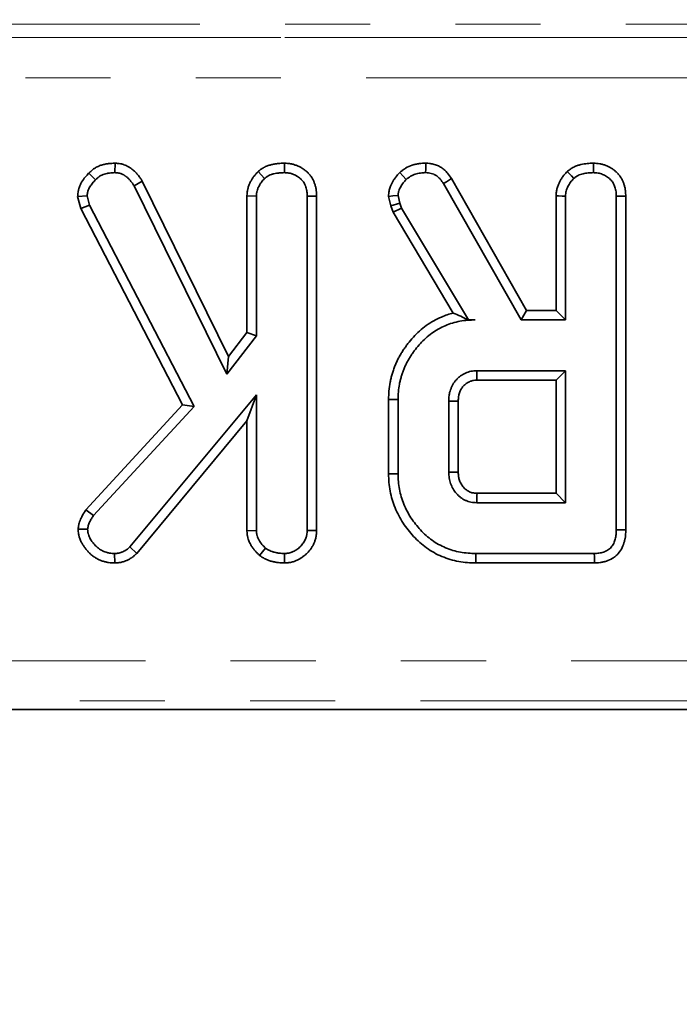
# Model space of a CAD drawing. Units: millimetres. Extents: x 8 to 418, y 1 to 291.
# Drawn here: x 128 to 138, y 164 to 179 of the extents above; entities that cross this region are included whole.
import ezdxf

# ---------------------------------------------------------------- set-up
doc = ezdxf.new("R2010")
doc.units = ezdxf.units.MM
doc.linetypes.add('PHANTOM', pattern=[12.7, 6.35, -1.27, 1.27, -1.27, 1.27, -1.27])
doc.layers.add('FORMAT', color=7, linetype='Continuous')
doc.styles.add('SLDTEXTSTYLE1', font='GOST.TTF')
doc.styles.add('SLDTEXTSTYLE2', font='GOST.TTF')
doc.dimstyles.new('SLDDIMSTYLE0', dxfattribs={"dimtxt": 3.877799, "dimasz": 3.393075, "dimexe": 0, "dimexo": 0.0625, "dimgap": 0.96945, "dimtad": 2, "dimdec": 1, "dimlfac": 2.5, "dimrnd": 1e-09, "dimzin": 12, "dimdsep": 46, "dimtxsty": 'SLDTEXTSTYLE1', "dimsah": 1, "dimcen": 0.09, "dimadec": 0, "dimazin": 3, "dimtfac": 1, "dimtdec": 1, "dimtofl": 0, "dimtmove": 0, "dimatfit": 3, "dimfxl": 1, "dimfrac": 2, "dimtolj": 1, "dimtzin": 12, "dimarcsym": 0})

# ---------------------------------------------------------------- blocks, each defined once
blk = doc.blocks.new('_D')
at = {"layer": 'FORMAT'}
for p, q in [((78.515, 169.454), (78.515, 153.774)), ((210.515, 169.454), (210.515, 153.774)), ((78.515, 154.774), (210.515, 154.774))]:
    blk.add_line(p, q, dxfattribs=at)
for points in [[(78.515, 154.774), (81.908, 154.252), (81.908, 155.296)], [(210.515, 154.774), (207.122, 155.296), (207.122, 154.252)]]:
    blk.add_solid(points, dxfattribs=at)
at = {"layer": 'FORMAT', "insert": (144.363, 160.356), "char_height": 4.2333, "attachment_point": 1, "style": 'SLDTEXTSTYLE2'}
blk.add_mtext('330', dxfattribs=at)
blk = doc.blocks.new('_D_4')
at = {"layer": 'FORMAT'}
for p, q in [((44.915, 257.651), (44.915, 143.274)), ((244.115, 257.651), (244.115, 143.274)), ((244.115, 144.274), (44.915, 144.274))]:
    blk.add_line(p, q, dxfattribs=at)
for points in [[(44.915, 144.274), (48.308, 143.752), (48.308, 144.796)], [(244.115, 144.274), (240.722, 144.796), (240.722, 143.752)]]:
    blk.add_solid(points, dxfattribs=at)
at = {"layer": 'FORMAT', "insert": (136.334, 149.856), "char_height": 4.2333, "attachment_point": 1, "style": 'SLDTEXTSTYLE2'}
blk.add_mtext('498', dxfattribs=at)

msp = doc.modelspace()

# ---------------------------------------------------------------- linework, layer by layer
at = {"color": 7, "linetype": 'PHANTOM', "lineweight": 18}
for p, q in [((86.127, 178.869), (202.902, 178.869)), ((86.124, 178.667), (202.905, 178.667)), ((202.902, 178.669), (86.127, 178.669)), ((202.905, 178.067), (86.124, 178.067)), ((85.314, 169.378), (203.716, 169.378)), ((203.716, 168.781), (85.314, 168.781))]:
    msp.add_line(p, q, dxfattribs=at)
at = {"color": 7, "linetype": 'Continuous', "lineweight": 35}
for p, q in [((129.312, 176.795), (129.31, 176.654)), ((131.837, 176.795), (131.836, 176.654)), ((128.921, 176.648), (129.022, 176.548)), ((131.445, 176.671), (131.541, 176.567)), ((135.447, 174.6), (134.328, 176.565)), ((129.717, 176.529), (129.595, 176.459)), ((129.595, 176.459), (130.977, 173.649)), ((131.004, 173.914), (129.717, 176.529)), ((134.208, 176.491), (135.365, 174.459)), ((128.753, 176.298), (128.896, 176.31)), ((128.753, 176.298), (128.8, 176.118)), ((128.933, 176.169), (128.896, 176.31)), ((131.278, 176.308), (131.419, 176.304)), ((131.278, 176.308), (131.278, 174.27)), ((131.419, 174.221), (131.419, 176.304)), ((132.317, 176.303), (132.176, 176.301)), ((132.176, 176.301), (132.176, 171.322)), ((132.317, 171.319), (132.317, 176.303)), ((133.389, 176.3), (133.423, 176.159)), ((133.558, 176.2), (133.531, 176.312)), ((135.887, 176.308), (135.887, 174.6)), ((136.028, 174.459), (136.028, 176.304)), ((136.785, 176.301), (136.785, 171.33)), ((136.926, 171.329), (136.926, 176.303)), ((128.8, 176.118), (128.933, 176.169)), ((128.8, 176.118), (130.318, 173.192)), ((130.489, 173.169), (128.933, 176.169)), ((133.423, 176.159), (133.558, 176.2)), ((133.423, 176.159), (133.456, 176.066)), ((133.456, 176.066), (133.584, 176.126)), ((133.584, 176.126), (133.558, 176.2)), ((134.581, 174.459), (133.584, 176.126)), ((133.456, 176.066), (134.355, 174.562)), ((135.447, 174.6), (135.365, 174.459)), ((135.887, 174.6), (135.447, 174.6)), ((135.887, 174.6), (136.028, 174.459)), ((134.58, 174.457), (134.581, 174.459)), ((134.683, 174.459), (134.581, 174.459)), ((135.365, 174.459), (136.028, 174.459)), ((130.977, 173.649), (131.419, 174.221)), ((131.278, 174.27), (131.004, 173.914)), ((131.278, 174.27), (131.419, 174.221)), ((131.004, 173.914), (130.977, 173.649)), ((136.028, 173.702), (134.704, 173.702)), ((135.887, 173.561), (136.028, 173.702)), ((136.028, 171.735), (136.028, 173.702)), ((134.708, 173.561), (135.887, 173.561)), ((135.887, 173.561), (135.887, 171.876)), ((131.419, 173.344), (129.534, 171.076)), ((131.278, 172.954), (131.419, 173.344)), ((131.419, 171.32), (131.419, 173.344)), ((130.318, 173.192), (128.877, 171.629)), ((128.99, 171.543), (130.489, 173.169)), ((130.318, 173.192), (130.489, 173.169)), ((133.39, 173.275), (133.39, 172.163)), ((133.531, 172.164), (133.531, 173.273)), ((134.288, 173.248), (134.288, 172.189)), ((134.429, 172.192), (134.429, 173.246)), ((129.636, 170.978), (131.278, 172.954)), ((131.278, 172.954), (131.278, 171.315)), ((133.39, 172.163), (133.531, 172.164)), ((135.887, 171.876), (134.707, 171.876)), ((135.887, 171.876), (136.028, 171.735)), ((134.704, 171.735), (136.028, 171.735)), ((128.877, 171.629), (128.99, 171.543)), ((128.762, 171.341), (128.903, 171.338)), ((131.278, 171.315), (131.419, 171.32)), ((132.317, 171.319), (132.176, 171.322)), ((129.307, 170.837), (129.306, 170.978)), ((129.636, 170.978), (129.534, 171.076)), ((131.467, 170.948), (131.555, 171.058)), ((131.837, 170.837), (131.836, 170.978)), ((136.457, 170.978), (134.691, 170.978)), ((134.689, 170.837), (136.46, 170.837)), ((84.958, 168.654), (204.071, 168.654))]:
    msp.add_line(p, q, dxfattribs=at)
at = {"color": 7, "linetype": 'Continuous', "lineweight": 35, "flags": 128}
for points in [[(133.945, 176.795), (133.944, 176.759), (133.943, 176.706), (133.942, 176.654)], [(136.445, 176.795), (136.445, 176.756), (136.445, 176.705), (136.444, 176.654)], [(133.557, 176.656), (133.602, 176.608), (133.654, 176.553)], [(134.328, 176.565), (134.297, 176.546), (134.253, 176.518), (134.208, 176.491)], [(136.054, 176.671), (136.079, 176.644), (136.115, 176.606), (136.15, 176.567)], [(133.389, 176.3), (133.455, 176.306), (133.531, 176.312)], [(135.887, 176.308), (135.924, 176.307), (135.976, 176.305), (136.028, 176.304)], [(136.926, 176.303), (136.887, 176.303), (136.836, 176.302), (136.785, 176.301)], [(134.708, 173.561), (134.707, 173.608), (134.705, 173.655), (134.704, 173.702)], [(133.39, 173.275), (133.453, 173.274), (133.531, 173.273)], [(134.429, 173.246), (134.382, 173.247), (134.335, 173.248), (134.288, 173.248)], [(134.429, 172.192), (134.395, 172.191), (134.347, 172.19), (134.288, 172.189)], [(136.926, 171.329), (136.89, 171.329), (136.837, 171.33), (136.785, 171.33)], [(134.689, 170.837), (134.69, 170.9), (134.691, 170.978)], [(136.46, 170.837), (136.46, 170.873), (136.458, 170.926), (136.457, 170.978)]]:
    msp.add_lwpolyline(points, dxfattribs=at)
at = {"color": 7, "linetype": 'Continuous', "lineweight": 35}
msp.add_arc((271.043, 168.285), 136.382, 178.49114, 178.55043, dxfattribs=at)
for points, knots in [([(129.312, 176.795), (129.309, 176.795), (129.306, 176.795), (129.303, 176.795), (129.29, 176.794), (129.276, 176.793), (129.247, 176.791), (129.231, 176.79), (129.207, 176.787), (129.198, 176.786), (129.182, 176.784), (129.173, 176.782), (129.147, 176.777), (129.13, 176.773), (129.094, 176.762), (129.076, 176.755), (129.04, 176.739), (129.023, 176.729), (129.001, 176.715), (128.996, 176.712), (128.988, 176.706), (128.984, 176.703), (128.972, 176.694), (128.965, 176.688), (128.945, 176.67), (128.933, 176.659), (128.924, 176.65), (128.923, 176.649), (128.922, 176.648), (128.921, 176.648)], [-0.012623, -0.012623, -0.012623, -0.012623, 0.015174, 0.015174, 0.015174, 0.140174, 0.140174, 0.265174, 0.265174, 0.327674, 0.327674, 0.390174, 0.390174, 0.515174, 0.515174, 0.640174, 0.640174, 0.765174, 0.765174, 0.796424, 0.796424, 0.827674, 0.827674, 0.890174, 0.890174, 1.015174, 1.015174, 1.015174, 1.027797, 1.027797, 1.027797, 1.027797]), ([(129.717, 176.529), (129.716, 176.532), (129.714, 176.535), (129.712, 176.537), (129.704, 176.55), (129.695, 176.563), (129.675, 176.591), (129.664, 176.606), (129.648, 176.625), (129.645, 176.629), (129.639, 176.636), (129.635, 176.64), (129.625, 176.652), (129.618, 176.659), (129.596, 176.68), (129.58, 176.694), (129.56, 176.71), (129.555, 176.713), (129.547, 176.719), (129.543, 176.722), (129.529, 176.731), (129.52, 176.737), (129.49, 176.754), (129.469, 176.764), (129.442, 176.774), (129.439, 176.775), (129.433, 176.777), (129.43, 176.777), (129.42, 176.78), (129.414, 176.782), (129.397, 176.786), (129.385, 176.787), (129.365, 176.79), (129.355, 176.791), (129.337, 176.793), (129.328, 176.794), (129.321, 176.794), (129.318, 176.795), (129.315, 176.795), (129.312, 176.795)], [-0.02413, -0.02413, -0.02413, -0.02413, 0.002033, 0.002033, 0.002033, 0.127033, 0.127033, 0.252033, 0.252033, 0.283283, 0.283283, 0.314533, 0.314533, 0.377033, 0.377033, 0.502033, 0.502033, 0.533283, 0.533283, 0.564533, 0.564533, 0.627033, 0.627033, 0.752033, 0.752033, 0.767658, 0.767658, 0.783283, 0.783283, 0.814533, 0.814533, 0.877033, 0.877033, 0.939533, 0.939533, 1.002033, 1.002033, 1.002033, 1.026164, 1.026164, 1.026164, 1.026164]), ([(131.837, 176.795), (131.835, 176.795), (131.833, 176.795), (131.83, 176.795), (131.804, 176.794), (131.776, 176.793), (131.737, 176.789), (131.729, 176.788), (131.713, 176.786), (131.705, 176.785), (131.68, 176.781), (131.664, 176.778), (131.639, 176.772), (131.63, 176.77), (131.614, 176.765), (131.605, 176.762), (131.579, 176.753), (131.561, 176.746), (131.539, 176.735), (131.534, 176.732), (131.527, 176.729), (131.525, 176.727), (131.52, 176.725), (131.518, 176.723), (131.508, 176.717), (131.5, 176.712), (131.478, 176.697), (131.466, 176.687), (131.455, 176.679), (131.452, 176.677), (131.449, 176.674), (131.445, 176.671)], [-0.041558, -0.041558, -0.041558, -0.041558, -0.021592, -0.021592, -0.021592, 0.228408, 0.228408, 0.290908, 0.290908, 0.353408, 0.353408, 0.478408, 0.478408, 0.540908, 0.540908, 0.603408, 0.603408, 0.728408, 0.728408, 0.759658, 0.759658, 0.775283, 0.775283, 0.790908, 0.790908, 0.853408, 0.853408, 0.978408, 0.978408, 0.978408, 1.019965, 1.019965, 1.019965, 1.019965]), ([(132.317, 176.303), (132.317, 176.304), (132.317, 176.305), (132.317, 176.305), (132.317, 176.317), (132.317, 176.329), (132.315, 176.357), (132.314, 176.372), (132.312, 176.391), (132.311, 176.396), (132.31, 176.404), (132.309, 176.408), (132.307, 176.42), (132.305, 176.428), (132.3, 176.452), (132.295, 176.467), (132.288, 176.49), (132.285, 176.497), (132.281, 176.508), (132.28, 176.511), (132.277, 176.518), (132.275, 176.522), (132.267, 176.54), (132.26, 176.556), (132.246, 176.579), (132.241, 176.587), (132.231, 176.603), (132.225, 176.61), (132.208, 176.631), (132.196, 176.644), (132.178, 176.661), (132.172, 176.667), (132.161, 176.677), (132.154, 176.682), (132.136, 176.697), (132.122, 176.707), (132.102, 176.72), (132.095, 176.725), (132.08, 176.733), (132.073, 176.737), (132.051, 176.748), (132.036, 176.754), (132.015, 176.763), (132.007, 176.765), (131.992, 176.771), (131.985, 176.773), (131.961, 176.78), (131.945, 176.783), (131.924, 176.787), (131.92, 176.788), (131.912, 176.789), (131.908, 176.789), (131.896, 176.791), (131.889, 176.792), (131.867, 176.793), (131.854, 176.794), (131.843, 176.795), (131.841, 176.795), (131.839, 176.795), (131.837, 176.795)], [-0.011322, -0.011322, -0.011322, -0.011322, -0.007767, -0.007767, -0.007767, 0.054733, 0.054733, 0.117233, 0.117233, 0.132858, 0.132858, 0.148483, 0.148483, 0.179733, 0.179733, 0.242233, 0.242233, 0.273483, 0.273483, 0.289108, 0.289108, 0.304733, 0.304733, 0.367233, 0.367233, 0.398483, 0.398483, 0.429733, 0.429733, 0.492233, 0.492233, 0.523483, 0.523483, 0.554733, 0.554733, 0.617233, 0.617233, 0.648483, 0.648483, 0.679733, 0.679733, 0.742233, 0.742233, 0.773483, 0.773483, 0.804733, 0.804733, 0.867233, 0.867233, 0.882858, 0.882858, 0.898483, 0.898483, 0.929733, 0.929733, 0.992233, 0.992233, 0.992233, 1.003555, 1.003555, 1.003555, 1.003555]), ([(133.945, 176.795), (133.942, 176.795), (133.94, 176.795), (133.938, 176.795), (133.912, 176.794), (133.881, 176.793), (133.83, 176.787), (133.812, 176.784), (133.778, 176.776), (133.761, 176.771), (133.71, 176.754), (133.677, 176.74), (133.636, 176.715), (133.628, 176.71), (133.613, 176.7), (133.606, 176.695), (133.587, 176.681), (133.576, 176.671), (133.565, 176.663), (133.562, 176.661), (133.559, 176.658), (133.557, 176.656)], [-0.036106, -0.036106, -0.036106, -0.036106, -0.013491, -0.013491, -0.013491, 0.236509, 0.236509, 0.361509, 0.361509, 0.486509, 0.486509, 0.736509, 0.736509, 0.799009, 0.799009, 0.861509, 0.861509, 0.986509, 0.986509, 0.986509, 1.022615, 1.022615, 1.022615, 1.022615]), ([(134.328, 176.565), (134.327, 176.567), (134.326, 176.569), (134.325, 176.57), (134.309, 176.593), (134.291, 176.62), (134.255, 176.662), (134.242, 176.676), (134.211, 176.704), (134.195, 176.717), (134.158, 176.741), (134.138, 176.752), (134.097, 176.769), (134.077, 176.776), (134.036, 176.786), (134.016, 176.789), (133.981, 176.793), (133.965, 176.794), (133.952, 176.794), (133.949, 176.795), (133.947, 176.795), (133.945, 176.795)], [-0.021549, -0.021549, -0.021549, -0.021549, -0.003506, -0.003506, -0.003506, 0.246494, 0.246494, 0.371494, 0.371494, 0.496494, 0.496494, 0.621494, 0.621494, 0.746494, 0.746494, 0.871494, 0.871494, 0.996494, 0.996494, 0.996494, 1.018043, 1.018043, 1.018043, 1.018043]), ([(136.445, 176.795), (136.443, 176.795), (136.441, 176.795), (136.439, 176.795), (136.413, 176.794), (136.384, 176.793), (136.322, 176.787), (136.289, 176.782), (136.239, 176.77), (136.222, 176.765), (136.188, 176.753), (136.17, 176.746), (136.143, 176.732), (136.133, 176.727), (136.116, 176.717), (136.108, 176.712), (136.087, 176.697), (136.074, 176.687), (136.064, 176.679), (136.061, 176.677), (136.057, 176.674), (136.054, 176.671)], [-0.041558, -0.041558, -0.041558, -0.041558, -0.021592, -0.021592, -0.021592, 0.228408, 0.228408, 0.478408, 0.478408, 0.603408, 0.603408, 0.728408, 0.728408, 0.790908, 0.790908, 0.853408, 0.853408, 0.978408, 0.978408, 0.978408, 1.019965, 1.019965, 1.019965, 1.019965]), ([(136.926, 176.303), (136.926, 176.304), (136.926, 176.305), (136.926, 176.305), (136.925, 176.328), (136.925, 176.356), (136.919, 176.403), (136.916, 176.42), (136.908, 176.452), (136.904, 176.467), (136.894, 176.497), (136.889, 176.511), (136.876, 176.54), (136.869, 176.556), (136.85, 176.587), (136.839, 176.603), (136.817, 176.631), (136.805, 176.644), (136.781, 176.667), (136.769, 176.677), (136.744, 176.697), (136.731, 176.707), (136.703, 176.725), (136.689, 176.733), (136.66, 176.748), (136.645, 176.754), (136.616, 176.766), (136.601, 176.771), (136.57, 176.78), (136.554, 176.783), (136.521, 176.789), (136.505, 176.791), (136.476, 176.793), (136.463, 176.794), (136.452, 176.795), (136.45, 176.795), (136.447, 176.795), (136.445, 176.795)], [-0.011322, -0.011322, -0.011322, -0.011322, -0.007765, -0.007765, -0.007765, 0.117235, 0.117235, 0.179735, 0.179735, 0.242235, 0.242235, 0.304735, 0.304735, 0.367235, 0.367235, 0.429735, 0.429735, 0.492235, 0.492235, 0.554735, 0.554735, 0.617235, 0.617235, 0.679735, 0.679735, 0.742235, 0.742235, 0.804735, 0.804735, 0.867235, 0.867235, 0.929735, 0.929735, 0.992235, 0.992235, 0.992235, 1.003557, 1.003557, 1.003557, 1.003557]), ([(128.921, 176.648), (128.92, 176.647), (128.919, 176.646), (128.918, 176.645), (128.903, 176.628), (128.885, 176.609), (128.849, 176.566), (128.831, 176.542), (128.805, 176.499), (128.797, 176.484), (128.783, 176.451), (128.777, 176.434), (128.77, 176.412), (128.769, 176.408), (128.767, 176.398), (128.766, 176.394), (128.763, 176.381), (128.762, 176.372), (128.758, 176.349), (128.757, 176.335), (128.756, 176.323), (128.755, 176.315), (128.754, 176.307), (128.753, 176.298)], [-0.090527, -0.090527, -0.090527, -0.090527, -0.076023, -0.076023, -0.076023, 0.173977, 0.173977, 0.423977, 0.423977, 0.548977, 0.548977, 0.673977, 0.673977, 0.705227, 0.705227, 0.736477, 0.736477, 0.798977, 0.798977, 0.923977, 0.923977, 0.923977, 1.014505, 1.014505, 1.014505, 1.014505]), ([(128.896, 176.31), (128.897, 176.321), (128.898, 176.333), (128.901, 176.35), (128.902, 176.355), (128.904, 176.364), (128.904, 176.367), (128.906, 176.372), (128.906, 176.375), (128.91, 176.389), (128.914, 176.4), (128.924, 176.421), (128.929, 176.431), (128.947, 176.461), (128.961, 176.479), (128.99, 176.515), (129.006, 176.532), (129.022, 176.548)], [0, 0, 0, 0, 0.125, 0.125, 0.1875, 0.1875, 0.21875, 0.21875, 0.25, 0.25, 0.375, 0.375, 0.5, 0.5, 0.75, 0.75, 1, 1, 1, 1]), ([(129.022, 176.548), (129.031, 176.558), (129.041, 176.567), (129.056, 176.58), (129.061, 176.584), (129.068, 176.59), (129.071, 176.592), (129.076, 176.596), (129.079, 176.598), (129.093, 176.607), (129.105, 176.613), (129.129, 176.624), (129.141, 176.628), (129.166, 176.636), (129.179, 176.639), (129.199, 176.643), (129.205, 176.645), (129.218, 176.647), (129.225, 176.647), (129.244, 176.65), (129.257, 176.651), (129.284, 176.652), (129.297, 176.653), (129.31, 176.654)], [0, 0, 0, 0, 0.125, 0.125, 0.1875, 0.1875, 0.21875, 0.21875, 0.25, 0.25, 0.375, 0.375, 0.5, 0.5, 0.625, 0.625, 0.6875, 0.6875, 0.75, 0.75, 0.875, 0.875, 1, 1, 1, 1]), ([(129.31, 176.654), (129.318, 176.653), (129.325, 176.653), (129.34, 176.651), (129.348, 176.65), (129.363, 176.648), (129.37, 176.647), (129.381, 176.644), (129.385, 176.644), (129.39, 176.642), (129.392, 176.641), (129.395, 176.64), (129.397, 176.64), (129.413, 176.634), (129.427, 176.628), (129.447, 176.617), (129.453, 176.612), (129.463, 176.606), (129.466, 176.604), (129.472, 176.6), (129.475, 176.597), (129.49, 176.586), (129.501, 176.576), (129.517, 176.56), (129.523, 176.555), (129.53, 176.546), (129.533, 176.543), (129.538, 176.538), (129.54, 176.535), (129.552, 176.52), (129.561, 176.508), (129.578, 176.484), (129.587, 176.471), (129.595, 176.459)], [0, 0, 0, 0, 0.0625, 0.0625, 0.125, 0.125, 0.1875, 0.1875, 0.21875, 0.21875, 0.234375, 0.234375, 0.25, 0.25, 0.375, 0.375, 0.4375, 0.4375, 0.46875, 0.46875, 0.5, 0.5, 0.625, 0.625, 0.6875, 0.6875, 0.71875, 0.71875, 0.75, 0.75, 0.875, 0.875, 1, 1, 1, 1]), ([(131.445, 176.671), (131.442, 176.668), (131.439, 176.665), (131.436, 176.662), (131.428, 176.652), (131.419, 176.642), (131.4, 176.62), (131.39, 176.608), (131.375, 176.589), (131.37, 176.582), (131.361, 176.567), (131.356, 176.56), (131.343, 176.539), (131.335, 176.525), (131.324, 176.503), (131.321, 176.495), (131.314, 176.48), (131.311, 176.472), (131.301, 176.447), (131.295, 176.43), (131.29, 176.408), (131.29, 176.406), (131.289, 176.401), (131.288, 176.398), (131.287, 176.391), (131.286, 176.386), (131.284, 176.372), (131.283, 176.363), (131.28, 176.338), (131.279, 176.324), (131.279, 176.311), (131.279, 176.31), (131.278, 176.309), (131.278, 176.308)], [-0.012917, -0.012917, -0.012917, -0.012917, 0.030899, 0.030899, 0.030899, 0.155899, 0.155899, 0.280899, 0.280899, 0.343399, 0.343399, 0.405899, 0.405899, 0.530899, 0.530899, 0.593399, 0.593399, 0.655899, 0.655899, 0.780899, 0.780899, 0.796524, 0.796524, 0.812149, 0.812149, 0.843399, 0.843399, 0.905899, 0.905899, 1.030899, 1.030899, 1.030899, 1.043816, 1.043816, 1.043816, 1.043816]), ([(131.419, 176.304), (131.42, 176.316), (131.421, 176.329), (131.423, 176.347), (131.423, 176.353), (131.425, 176.362), (131.425, 176.365), (131.426, 176.37), (131.427, 176.372), (131.427, 176.375), (131.428, 176.376), (131.431, 176.39), (131.435, 176.401), (131.441, 176.419), (131.444, 176.425), (131.449, 176.436), (131.452, 176.442), (131.46, 176.458), (131.466, 176.469), (131.476, 176.485), (131.479, 176.49), (131.486, 176.501), (131.49, 176.506), (131.501, 176.52), (131.508, 176.53), (131.525, 176.549), (131.533, 176.558), (131.541, 176.567)], [0, 0, 0, 0, 0.125, 0.125, 0.1875, 0.1875, 0.21875, 0.21875, 0.234375, 0.234375, 0.25, 0.25, 0.375, 0.375, 0.4375, 0.4375, 0.5, 0.5, 0.625, 0.625, 0.6875, 0.6875, 0.75, 0.75, 0.875, 0.875, 1, 1, 1, 1]), ([(131.541, 176.567), (131.552, 176.575), (131.562, 176.583), (131.578, 176.595), (131.584, 176.598), (131.591, 176.602), (131.592, 176.603), (131.595, 176.605), (131.596, 176.606), (131.6, 176.608), (131.603, 176.609), (131.618, 176.617), (131.63, 176.622), (131.649, 176.628), (131.655, 176.63), (131.668, 176.634), (131.674, 176.635), (131.693, 176.64), (131.706, 176.643), (131.725, 176.646), (131.732, 176.647), (131.745, 176.648), (131.751, 176.649), (131.783, 176.652), (131.81, 176.653), (131.836, 176.654)], [0, 0, 0, 0, 0.125, 0.125, 0.1875, 0.1875, 0.203125, 0.203125, 0.21875, 0.21875, 0.25, 0.25, 0.375, 0.375, 0.4375, 0.4375, 0.5, 0.5, 0.625, 0.625, 0.6875, 0.6875, 0.75, 0.75, 1, 1, 1, 1]), ([(131.836, 176.654), (131.847, 176.653), (131.859, 176.653), (131.876, 176.651), (131.882, 176.651), (131.89, 176.65), (131.893, 176.649), (131.899, 176.648), (131.902, 176.648), (131.916, 176.645), (131.927, 176.643), (131.943, 176.638), (131.949, 176.636), (131.96, 176.633), (131.965, 176.631), (131.981, 176.624), (131.992, 176.62), (132.007, 176.612), (132.012, 176.609), (132.022, 176.604), (132.027, 176.601), (132.042, 176.591), (132.051, 176.584), (132.065, 176.574), (132.069, 176.57), (132.078, 176.562), (132.082, 176.558), (132.094, 176.546), (132.102, 176.538), (132.113, 176.524), (132.116, 176.52), (132.123, 176.51), (132.126, 176.506), (132.135, 176.491), (132.14, 176.48), (132.145, 176.467), (132.147, 176.464), (132.149, 176.459), (132.15, 176.456), (132.153, 176.448), (132.155, 176.443), (132.16, 176.426), (132.164, 176.415), (132.167, 176.399), (132.169, 176.393), (132.17, 176.384), (132.171, 176.382), (132.171, 176.376), (132.172, 176.373), (132.174, 176.359), (132.174, 176.347), (132.176, 176.324), (132.176, 176.313), (132.176, 176.301)], [0, 0, 0, 0, 0.0625, 0.0625, 0.09375, 0.09375, 0.109375, 0.109375, 0.125, 0.125, 0.1875, 0.1875, 0.21875, 0.21875, 0.25, 0.25, 0.3125, 0.3125, 0.34375, 0.34375, 0.375, 0.375, 0.4375, 0.4375, 0.46875, 0.46875, 0.5, 0.5, 0.5625, 0.5625, 0.59375, 0.59375, 0.625, 0.625, 0.6875, 0.6875, 0.703125, 0.703125, 0.71875, 0.71875, 0.75, 0.75, 0.8125, 0.8125, 0.84375, 0.84375, 0.859375, 0.859375, 0.875, 0.875, 0.9375, 0.9375, 1, 1, 1, 1]), ([(133.557, 176.656), (133.554, 176.653), (133.552, 176.65), (133.549, 176.648), (133.534, 176.63), (133.516, 176.611), (133.488, 176.575), (133.479, 176.562), (133.462, 176.537), (133.455, 176.524), (133.441, 176.499), (133.435, 176.488), (133.421, 176.46), (133.414, 176.443), (133.405, 176.415), (133.402, 176.404), (133.397, 176.384), (133.395, 176.374), (133.392, 176.348), (133.391, 176.333), (133.39, 176.322), (133.39, 176.315), (133.389, 176.307), (133.389, 176.3)], [-0.078271, -0.078271, -0.078271, -0.078271, -0.03747, -0.03747, -0.03747, 0.21253, 0.21253, 0.33753, 0.33753, 0.46253, 0.46253, 0.58753, 0.58753, 0.71253, 0.71253, 0.77503, 0.77503, 0.83753, 0.83753, 0.96253, 0.96253, 0.96253, 1.040801, 1.040801, 1.040801, 1.040801]), ([(133.531, 176.312), (133.532, 176.324), (133.532, 176.335), (133.535, 176.352), (133.536, 176.358), (133.538, 176.369), (133.54, 176.375), (133.545, 176.391), (133.55, 176.402), (133.56, 176.423), (133.565, 176.433), (133.577, 176.453), (133.582, 176.463), (133.595, 176.482), (133.602, 176.492), (133.623, 176.519), (133.638, 176.536), (133.654, 176.553)], [0, 0, 0, 0, 0.125, 0.125, 0.1875, 0.1875, 0.25, 0.25, 0.375, 0.375, 0.5, 0.5, 0.625, 0.625, 0.75, 0.75, 1, 1, 1, 1]), ([(133.654, 176.553), (133.664, 176.561), (133.674, 176.57), (133.69, 176.581), (133.695, 176.585), (133.706, 176.592), (133.711, 176.596), (133.739, 176.613), (133.763, 176.623), (133.801, 176.636), (133.813, 176.639), (133.839, 176.645), (133.851, 176.647), (133.89, 176.652), (133.916, 176.653), (133.942, 176.654)], [0, 0, 0, 0, 0.125, 0.125, 0.1875, 0.1875, 0.25, 0.25, 0.5, 0.5, 0.625, 0.625, 0.75, 0.75, 1, 1, 1, 1]), ([(133.942, 176.654), (133.956, 176.653), (133.97, 176.652), (133.997, 176.649), (134.01, 176.647), (134.037, 176.64), (134.05, 176.636), (134.075, 176.626), (134.087, 176.619), (134.11, 176.604), (134.121, 176.595), (134.141, 176.577), (134.151, 176.567), (134.177, 176.536), (134.193, 176.513), (134.208, 176.491)], [0, 0, 0, 0, 0.125, 0.125, 0.25, 0.25, 0.375, 0.375, 0.5, 0.5, 0.625, 0.625, 0.75, 0.75, 1, 1, 1, 1]), ([(136.054, 176.671), (136.051, 176.668), (136.048, 176.665), (136.045, 176.662), (136.028, 176.643), (136.009, 176.622), (135.979, 176.582), (135.969, 176.568), (135.952, 176.539), (135.944, 176.525), (135.929, 176.495), (135.923, 176.48), (135.91, 176.447), (135.904, 176.43), (135.897, 176.401), (135.895, 176.391), (135.892, 176.372), (135.891, 176.363), (135.889, 176.338), (135.888, 176.324), (135.887, 176.311), (135.887, 176.31), (135.887, 176.309), (135.887, 176.308)], [-0.012917, -0.012917, -0.012917, -0.012917, 0.030921, 0.030921, 0.030921, 0.280921, 0.280921, 0.405921, 0.405921, 0.530921, 0.530921, 0.655921, 0.655921, 0.780921, 0.780921, 0.843421, 0.843421, 0.905921, 0.905921, 1.030921, 1.030921, 1.030921, 1.043838, 1.043838, 1.043838, 1.043838]), ([(136.028, 176.304), (136.029, 176.316), (136.03, 176.329), (136.031, 176.347), (136.032, 176.353), (136.034, 176.365), (136.035, 176.372), (136.04, 176.39), (136.043, 176.401), (136.052, 176.425), (136.058, 176.436), (136.069, 176.458), (136.075, 176.469), (136.088, 176.49), (136.094, 176.501), (136.117, 176.53), (136.133, 176.549), (136.15, 176.567)], [0, 0, 0, 0, 0.125, 0.125, 0.1875, 0.1875, 0.25, 0.25, 0.375, 0.375, 0.5, 0.5, 0.625, 0.625, 0.75, 0.75, 1, 1, 1, 1]), ([(136.15, 176.567), (136.16, 176.575), (136.171, 176.583), (136.187, 176.595), (136.192, 176.598), (136.203, 176.605), (136.209, 176.608), (136.227, 176.617), (136.239, 176.622), (136.264, 176.63), (136.276, 176.634), (136.314, 176.643), (136.34, 176.647), (136.392, 176.652), (136.418, 176.653), (136.444, 176.654)], [0, 0, 0, 0, 0.125, 0.125, 0.1875, 0.1875, 0.25, 0.25, 0.375, 0.375, 0.5, 0.5, 0.75, 0.75, 1, 1, 1, 1]), ([(136.444, 176.654), (136.456, 176.653), (136.467, 176.653), (136.49, 176.651), (136.502, 176.649), (136.524, 176.645), (136.536, 176.643), (136.558, 176.636), (136.569, 176.633), (136.59, 176.624), (136.601, 176.62), (136.621, 176.609), (136.631, 176.604), (136.65, 176.591), (136.66, 176.584), (136.678, 176.57), (136.686, 176.562), (136.703, 176.546), (136.711, 176.538), (136.725, 176.52), (136.732, 176.51), (136.743, 176.491), (136.748, 176.48), (136.758, 176.459), (136.762, 176.448), (136.769, 176.426), (136.772, 176.415), (136.777, 176.393), (136.779, 176.382), (136.784, 176.347), (136.784, 176.324), (136.785, 176.301)], [0, 0, 0, 0, 0.0625, 0.0625, 0.125, 0.125, 0.1875, 0.1875, 0.25, 0.25, 0.3125, 0.3125, 0.375, 0.375, 0.4375, 0.4375, 0.5, 0.5, 0.5625, 0.5625, 0.625, 0.625, 0.6875, 0.6875, 0.75, 0.75, 0.8125, 0.8125, 0.875, 0.875, 1, 1, 1, 1]), ([(134.355, 174.562), (134.295, 174.547), (134.236, 174.527), (134.139, 174.485), (134.1, 174.466), (134.025, 174.424), (133.988, 174.401), (133.916, 174.349), (133.882, 174.321), (133.818, 174.264), (133.788, 174.233), (133.731, 174.17), (133.704, 174.138), (133.665, 174.089), (133.653, 174.072), (133.629, 174.038), (133.616, 174.021), (133.593, 173.985), (133.581, 173.966), (133.56, 173.929), (133.549, 173.91), (133.53, 173.873), (133.52, 173.854), (133.502, 173.816), (133.493, 173.796), (133.477, 173.754), (133.469, 173.733), (133.455, 173.692), (133.449, 173.672), (133.438, 173.632), (133.432, 173.612), (133.422, 173.571), (133.418, 173.551), (133.405, 173.487), (133.399, 173.443), (133.391, 173.356), (133.391, 173.315), (133.39, 173.276), (133.39, 173.276), (133.39, 173.275), (133.39, 173.275)], [-0.0008458, -0.0008458, -0.0008458, -0.0008458, 0.0883244, 0.0883244, 0.1508244, 0.1508244, 0.2133244, 0.2133244, 0.2758244, 0.2758244, 0.3383244, 0.3383244, 0.4008244, 0.4008244, 0.4320744, 0.4320744, 0.4633244, 0.4633244, 0.4945744, 0.4945744, 0.5258244, 0.5258244, 0.5570744, 0.5570744, 0.5883244, 0.5883244, 0.6195744, 0.6195744, 0.6508244, 0.6508244, 0.6820744, 0.6820744, 0.7133244, 0.7133244, 0.7758244, 0.7758244, 0.8383244, 0.8383244, 0.8383244, 0.8391702, 0.8391702, 0.8391702, 0.8391702]), ([(133.531, 173.273), (133.532, 173.311), (133.533, 173.35), (133.539, 173.426), (133.544, 173.464), (133.555, 173.521), (133.56, 173.539), (133.569, 173.576), (133.574, 173.595), (133.584, 173.632), (133.59, 173.65), (133.602, 173.686), (133.609, 173.704), (133.623, 173.74), (133.631, 173.757), (133.647, 173.792), (133.656, 173.809), (133.673, 173.843), (133.683, 173.86), (133.702, 173.893), (133.712, 173.909), (133.733, 173.941), (133.744, 173.957), (133.766, 173.988), (133.778, 174.004), (133.813, 174.049), (133.838, 174.079), (133.889, 174.135), (133.916, 174.162), (133.973, 174.214), (134.003, 174.238), (134.065, 174.283), (134.098, 174.303), (134.165, 174.34), (134.199, 174.358), (134.305, 174.403), (134.378, 174.425), (134.491, 174.446), (134.53, 174.451), (134.606, 174.457), (134.644, 174.458), (134.683, 174.459)], [0, 0, 0, 0, 0.0625, 0.0625, 0.125, 0.125, 0.15625, 0.15625, 0.1875, 0.1875, 0.21875, 0.21875, 0.25, 0.25, 0.28125, 0.28125, 0.3125, 0.3125, 0.34375, 0.34375, 0.375, 0.375, 0.40625, 0.40625, 0.4375, 0.4375, 0.5, 0.5, 0.5625, 0.5625, 0.625, 0.625, 0.6875, 0.6875, 0.75, 0.75, 0.875, 0.875, 0.9375, 0.9375, 1, 1, 1, 1]), ([(134.704, 173.702), (134.689, 173.702), (134.675, 173.701), (134.647, 173.698), (134.632, 173.696), (134.59, 173.688), (134.563, 173.679), (134.51, 173.655), (134.485, 173.641), (134.451, 173.615), (134.44, 173.606), (134.419, 173.587), (134.408, 173.576), (134.389, 173.555), (134.38, 173.544), (134.363, 173.521), (134.355, 173.509), (134.341, 173.484), (134.335, 173.471), (134.323, 173.445), (134.318, 173.431), (134.309, 173.404), (134.304, 173.39), (134.299, 173.369), (134.298, 173.362), (134.295, 173.348), (134.294, 173.341), (134.289, 173.306), (134.288, 173.277), (134.288, 173.248)], [0, 0, 0, 0, 0.0625, 0.0625, 0.125, 0.125, 0.25, 0.25, 0.375, 0.375, 0.4375, 0.4375, 0.5, 0.5, 0.5625, 0.5625, 0.625, 0.625, 0.6875, 0.6875, 0.75, 0.75, 0.8125, 0.8125, 0.84375, 0.84375, 0.875, 0.875, 1, 1, 1, 1]), ([(134.429, 173.246), (134.429, 173.274), (134.43, 173.297), (134.434, 173.32), (134.434, 173.325), (134.436, 173.333), (134.437, 173.338), (134.44, 173.352), (134.443, 173.362), (134.45, 173.381), (134.454, 173.392), (134.462, 173.41), (134.466, 173.419), (134.475, 173.435), (134.48, 173.442), (134.491, 173.456), (134.497, 173.464), (134.51, 173.478), (134.517, 173.486), (134.532, 173.499), (134.539, 173.505), (134.561, 173.521), (134.577, 173.531), (134.612, 173.546), (134.629, 173.552), (134.653, 173.557), (134.663, 173.558), (134.684, 173.56), (134.695, 173.561), (134.708, 173.561)], [0.0059068, 0.0059068, 0.0059068, 0.0059068, 0.1279016, 0.1279016, 0.1591516, 0.1591516, 0.1904016, 0.1904016, 0.2529016, 0.2529016, 0.3154016, 0.3154016, 0.3779016, 0.3779016, 0.4404016, 0.4404016, 0.5029016, 0.5029016, 0.5654016, 0.5654016, 0.6279016, 0.6279016, 0.7529016, 0.7529016, 0.8779016, 0.8779016, 0.9404016, 0.9404016, 0.9969948, 0.9969948, 0.9969948, 0.9969948]), ([(133.39, 172.163), (133.39, 172.162), (133.39, 172.162), (133.39, 172.161), (133.391, 172.123), (133.391, 172.081), (133.399, 171.993), (133.405, 171.95), (133.422, 171.865), (133.432, 171.823), (133.456, 171.742), (133.47, 171.701), (133.503, 171.62), (133.521, 171.581), (133.561, 171.506), (133.583, 171.468), (133.63, 171.396), (133.655, 171.362), (133.707, 171.296), (133.734, 171.264), (133.821, 171.17), (133.886, 171.112), (133.992, 171.036), (134.029, 171.012), (134.106, 170.969), (134.146, 170.95), (134.267, 170.899), (134.351, 170.875), (134.478, 170.852), (134.522, 170.846), (134.608, 170.839), (134.648, 170.838), (134.687, 170.837), (134.687, 170.837), (134.688, 170.837), (134.689, 170.837)], [-0.001098, -0.001098, -0.001098, -0.001098, -0.00029, -0.00029, -0.00029, 0.06221, 0.06221, 0.12471, 0.12471, 0.18721, 0.18721, 0.24971, 0.24971, 0.31221, 0.31221, 0.37471, 0.37471, 0.43721, 0.43721, 0.49971, 0.49971, 0.62471, 0.62471, 0.68721, 0.68721, 0.74971, 0.74971, 0.87471, 0.87471, 0.93721, 0.93721, 0.99971, 0.99971, 0.99971, 1.000808, 1.000808, 1.000808, 1.000808]), ([(134.691, 170.978), (134.652, 170.979), (134.614, 170.98), (134.537, 170.986), (134.499, 170.991), (134.385, 171.012), (134.311, 171.033), (134.205, 171.078), (134.17, 171.095), (134.103, 171.132), (134.07, 171.153), (133.977, 171.22), (133.919, 171.272), (133.841, 171.356), (133.816, 171.386), (133.768, 171.446), (133.745, 171.477), (133.703, 171.542), (133.684, 171.575), (133.648, 171.643), (133.632, 171.678), (133.603, 171.749), (133.59, 171.786), (133.568, 171.859), (133.559, 171.897), (133.544, 171.972), (133.539, 172.01), (133.532, 172.087), (133.532, 172.126), (133.531, 172.164)], [0, 0, 0, 0, 0.0625, 0.0625, 0.125, 0.125, 0.25, 0.25, 0.3125, 0.3125, 0.375, 0.375, 0.5, 0.5, 0.5625, 0.5625, 0.625, 0.625, 0.6875, 0.6875, 0.75, 0.75, 0.8125, 0.8125, 0.875, 0.875, 0.9375, 0.9375, 1, 1, 1, 1]), ([(134.288, 172.189), (134.289, 172.16), (134.29, 172.132), (134.296, 172.089), (134.298, 172.075), (134.305, 172.047), (134.309, 172.033), (134.324, 171.993), (134.336, 171.967), (134.365, 171.917), (134.382, 171.894), (134.41, 171.862), (134.42, 171.851), (134.441, 171.831), (134.452, 171.822), (134.474, 171.804), (134.486, 171.797), (134.511, 171.782), (134.524, 171.776), (134.55, 171.764), (134.563, 171.758), (134.591, 171.75), (134.604, 171.746), (134.646, 171.738), (134.675, 171.736), (134.704, 171.735)], [0, 0, 0, 0, 0.125, 0.125, 0.1875, 0.1875, 0.25, 0.25, 0.375, 0.375, 0.5, 0.5, 0.5625, 0.5625, 0.625, 0.625, 0.6875, 0.6875, 0.75, 0.75, 0.8125, 0.8125, 0.875, 0.875, 1, 1, 1, 1]), ([(134.707, 171.876), (134.68, 171.877), (134.66, 171.879), (134.638, 171.883), (134.629, 171.885), (134.612, 171.891), (134.603, 171.894), (134.586, 171.902), (134.577, 171.907), (134.562, 171.915), (134.556, 171.92), (134.543, 171.93), (134.536, 171.936), (134.522, 171.949), (134.515, 171.957), (134.493, 171.982), (134.482, 171.998), (134.462, 172.031), (134.454, 172.048), (134.444, 172.076), (134.441, 172.085), (134.437, 172.104), (134.435, 172.113), (134.431, 172.141), (134.43, 172.164), (134.429, 172.192)], [0.0039693, 0.0039693, 0.0039693, 0.0039693, 0.1237908, 0.1237908, 0.1862908, 0.1862908, 0.2487908, 0.2487908, 0.3112908, 0.3112908, 0.3737908, 0.3737908, 0.4362908, 0.4362908, 0.4987908, 0.4987908, 0.6237908, 0.6237908, 0.7487908, 0.7487908, 0.8112908, 0.8112908, 0.8737908, 0.8737908, 0.9948215, 0.9948215, 0.9948215, 0.9948215]), ([(128.877, 171.629), (128.875, 171.625), (128.872, 171.622), (128.87, 171.618), (128.86, 171.602), (128.849, 171.585), (128.833, 171.558), (128.828, 171.548), (128.817, 171.528), (128.812, 171.518), (128.795, 171.484), (128.785, 171.459), (128.775, 171.424), (128.773, 171.417), (128.771, 171.406), (128.77, 171.402), (128.769, 171.395), (128.768, 171.391), (128.766, 171.375), (128.764, 171.363), (128.763, 171.354), (128.763, 171.349), (128.762, 171.345), (128.762, 171.341)], [-0.058417, -0.058417, -0.058417, -0.058417, 0.000561, 0.000561, 0.000561, 0.250561, 0.250561, 0.375561, 0.375561, 0.500561, 0.500561, 0.750561, 0.750561, 0.813061, 0.813061, 0.844311, 0.844311, 0.875561, 0.875561, 1.000561, 1.000561, 1.000561, 1.058978, 1.058978, 1.058978, 1.058978]), ([(128.903, 171.338), (128.904, 171.347), (128.905, 171.356), (128.907, 171.368), (128.908, 171.37), (128.909, 171.375), (128.909, 171.377), (128.911, 171.384), (128.912, 171.388), (128.918, 171.411), (128.925, 171.429), (128.937, 171.454), (128.942, 171.462), (128.951, 171.479), (128.955, 171.487), (128.97, 171.511), (128.98, 171.527), (128.99, 171.543)], [0, 0, 0, 0, 0.125, 0.125, 0.15625, 0.15625, 0.1875, 0.1875, 0.25, 0.25, 0.5, 0.5, 0.625, 0.625, 0.75, 0.75, 1, 1, 1, 1]), ([(128.762, 171.341), (128.762, 171.336), (128.762, 171.332), (128.763, 171.328), (128.763, 171.315), (128.764, 171.3), (128.768, 171.275), (128.769, 171.265), (128.772, 171.251), (128.773, 171.246), (128.775, 171.236), (128.776, 171.231), (128.783, 171.207), (128.789, 171.19), (128.804, 171.156), (128.812, 171.141), (128.829, 171.111), (128.837, 171.098), (128.851, 171.078), (128.855, 171.072), (128.864, 171.059), (128.869, 171.053), (128.884, 171.035), (128.894, 171.023), (128.916, 170.999), (128.927, 170.988), (128.951, 170.965), (128.964, 170.954), (128.99, 170.934), (129.005, 170.924), (129.034, 170.906), (129.049, 170.897), (129.08, 170.882), (129.095, 170.876), (129.127, 170.864), (129.144, 170.858), (129.169, 170.852), (129.178, 170.85), (129.191, 170.847), (129.195, 170.846), (129.204, 170.845), (129.209, 170.844), (129.23, 170.841), (129.246, 170.84), (129.275, 170.838), (129.289, 170.838), (129.301, 170.837), (129.303, 170.837), (129.305, 170.837), (129.307, 170.837)], [-0.009874, -0.009874, -0.009874, -0.009874, 0.012247, 0.012247, 0.012247, 0.074747, 0.074747, 0.105997, 0.105997, 0.121622, 0.121622, 0.137247, 0.137247, 0.199747, 0.199747, 0.262247, 0.262247, 0.324747, 0.324747, 0.355997, 0.355997, 0.387247, 0.387247, 0.449747, 0.449747, 0.512247, 0.512247, 0.574747, 0.574747, 0.637247, 0.637247, 0.699747, 0.699747, 0.762247, 0.762247, 0.824747, 0.824747, 0.855997, 0.855997, 0.871622, 0.871622, 0.887247, 0.887247, 0.949747, 0.949747, 1.012247, 1.012247, 1.012247, 1.022122, 1.022122, 1.022122, 1.022122]), ([(129.306, 170.978), (129.294, 170.979), (129.282, 170.979), (129.257, 170.981), (129.245, 170.982), (129.229, 170.984), (129.226, 170.984), (129.22, 170.985), (129.217, 170.986), (129.208, 170.988), (129.202, 170.989), (129.184, 170.994), (129.172, 170.997), (129.149, 171.006), (129.137, 171.011), (129.115, 171.022), (129.104, 171.028), (129.083, 171.041), (129.073, 171.048), (129.053, 171.063), (129.044, 171.071), (129.026, 171.088), (129.017, 171.097), (129, 171.115), (128.992, 171.125), (128.981, 171.139), (128.977, 171.144), (128.97, 171.154), (128.966, 171.159), (128.956, 171.175), (128.949, 171.185), (128.937, 171.207), (128.931, 171.218), (128.921, 171.24), (128.917, 171.252), (128.913, 171.267), (128.912, 171.27), (128.911, 171.276), (128.91, 171.279), (128.908, 171.288), (128.907, 171.294), (128.905, 171.313), (128.904, 171.325), (128.903, 171.338)], [0, 0, 0, 0, 0.0625, 0.0625, 0.125, 0.125, 0.140625, 0.140625, 0.15625, 0.15625, 0.1875, 0.1875, 0.25, 0.25, 0.3125, 0.3125, 0.375, 0.375, 0.4375, 0.4375, 0.5, 0.5, 0.5625, 0.5625, 0.625, 0.625, 0.65625, 0.65625, 0.6875, 0.6875, 0.75, 0.75, 0.8125, 0.8125, 0.875, 0.875, 0.890625, 0.890625, 0.90625, 0.90625, 0.9375, 0.9375, 1, 1, 1, 1]), ([(131.278, 171.315), (131.279, 171.314), (131.279, 171.312), (131.279, 171.311), (131.279, 171.298), (131.28, 171.283), (131.283, 171.258), (131.284, 171.248), (131.287, 171.234), (131.288, 171.229), (131.29, 171.219), (131.291, 171.214), (131.298, 171.188), (131.305, 171.17), (131.316, 171.144), (131.32, 171.136), (131.328, 171.12), (131.332, 171.113), (131.345, 171.09), (131.354, 171.076), (131.369, 171.054), (131.374, 171.047), (131.385, 171.034), (131.39, 171.027), (131.407, 171.008), (131.418, 170.996), (131.439, 170.975), (131.448, 170.966), (131.458, 170.957), (131.461, 170.954), (131.464, 170.951), (131.467, 170.948)], [-0.040869, -0.040869, -0.040869, -0.040869, -0.026486, -0.026486, -0.026486, 0.098514, 0.098514, 0.161014, 0.161014, 0.192264, 0.192264, 0.223514, 0.223514, 0.348514, 0.348514, 0.411014, 0.411014, 0.473514, 0.473514, 0.598514, 0.598514, 0.661014, 0.661014, 0.723514, 0.723514, 0.848514, 0.848514, 0.973514, 0.973514, 0.973514, 1.014383, 1.014383, 1.014383, 1.014383]), ([(131.555, 171.058), (131.546, 171.067), (131.537, 171.076), (131.519, 171.094), (131.511, 171.103), (131.498, 171.118), (131.494, 171.122), (131.487, 171.132), (131.483, 171.137), (131.472, 171.153), (131.465, 171.164), (131.456, 171.18), (131.453, 171.186), (131.447, 171.197), (131.444, 171.203), (131.437, 171.22), (131.432, 171.232), (131.428, 171.248), (131.428, 171.251), (131.426, 171.257), (131.426, 171.26), (131.424, 171.269), (131.423, 171.276), (131.421, 171.294), (131.42, 171.307), (131.419, 171.32)], [0, 0, 0, 0, 0.125, 0.125, 0.25, 0.25, 0.3125, 0.3125, 0.375, 0.375, 0.5, 0.5, 0.5625, 0.5625, 0.625, 0.625, 0.75, 0.75, 0.78125, 0.78125, 0.8125, 0.8125, 0.875, 0.875, 1, 1, 1, 1]), ([(132.176, 171.322), (132.176, 171.311), (132.175, 171.3), (132.174, 171.278), (132.173, 171.266), (132.17, 171.253), (132.169, 171.25), (132.168, 171.245), (132.168, 171.242), (132.165, 171.234), (132.164, 171.228), (132.159, 171.213), (132.155, 171.202), (132.146, 171.182), (132.141, 171.172), (132.13, 171.152), (132.124, 171.142), (132.105, 171.115), (132.091, 171.098), (132.067, 171.074), (132.058, 171.067), (132.041, 171.052), (132.033, 171.046), (132.005, 171.026), (131.986, 171.015), (131.961, 171.003), (131.955, 171.001), (131.945, 170.997), (131.94, 170.995), (131.924, 170.989), (131.913, 170.986), (131.9, 170.984), (131.897, 170.983), (131.891, 170.982), (131.889, 170.982), (131.88, 170.981), (131.875, 170.98), (131.858, 170.979), (131.847, 170.979), (131.836, 170.978)], [0, 0, 0, 0, 0.0625, 0.0625, 0.125, 0.125, 0.140625, 0.140625, 0.15625, 0.15625, 0.1875, 0.1875, 0.25, 0.25, 0.3125, 0.3125, 0.375, 0.375, 0.5, 0.5, 0.5625, 0.5625, 0.625, 0.625, 0.75, 0.75, 0.78125, 0.78125, 0.8125, 0.8125, 0.875, 0.875, 0.890625, 0.890625, 0.90625, 0.90625, 0.9375, 0.9375, 1, 1, 1, 1]), ([(131.837, 170.837), (131.838, 170.837), (131.84, 170.837), (131.842, 170.837), (131.853, 170.838), (131.866, 170.838), (131.888, 170.84), (131.896, 170.841), (131.908, 170.842), (131.912, 170.843), (131.921, 170.844), (131.925, 170.845), (131.948, 170.849), (131.964, 170.854), (131.988, 170.862), (131.996, 170.865), (132.011, 170.871), (132.018, 170.874), (132.053, 170.891), (132.08, 170.906), (132.117, 170.933), (132.129, 170.942), (132.152, 170.961), (132.163, 170.972), (132.195, 171.003), (132.216, 171.027), (132.243, 171.066), (132.251, 171.08), (132.266, 171.107), (132.273, 171.121), (132.285, 171.149), (132.291, 171.164), (132.299, 171.187), (132.301, 171.196), (132.305, 171.208), (132.306, 171.212), (132.307, 171.221), (132.308, 171.225), (132.312, 171.247), (132.314, 171.264), (132.316, 171.293), (132.317, 171.306), (132.317, 171.317), (132.317, 171.318), (132.317, 171.319), (132.317, 171.319)], [-0.005028, -0.005028, -0.005028, -0.005028, 0.003853, 0.003853, 0.003853, 0.066353, 0.066353, 0.097603, 0.097603, 0.113228, 0.113228, 0.128853, 0.128853, 0.191353, 0.191353, 0.222603, 0.222603, 0.253853, 0.253853, 0.378853, 0.378853, 0.441353, 0.441353, 0.503853, 0.503853, 0.628853, 0.628853, 0.691353, 0.691353, 0.753853, 0.753853, 0.816353, 0.816353, 0.847603, 0.847603, 0.863228, 0.863228, 0.878853, 0.878853, 0.941353, 0.941353, 1.003853, 1.003853, 1.003853, 1.008881, 1.008881, 1.008881, 1.008881]), ([(136.785, 171.33), (136.784, 171.307), (136.784, 171.284), (136.781, 171.25), (136.779, 171.239), (136.775, 171.216), (136.773, 171.205), (136.764, 171.171), (136.756, 171.15), (136.736, 171.108), (136.724, 171.089), (136.701, 171.063), (136.693, 171.055), (136.675, 171.04), (136.666, 171.033), (136.636, 171.015), (136.615, 171.005), (136.582, 170.994), (136.571, 170.991), (136.549, 170.986), (136.538, 170.984), (136.503, 170.98), (136.48, 170.979), (136.457, 170.978)], [0, 0, 0, 0, 0.125, 0.125, 0.1875, 0.1875, 0.25, 0.25, 0.375, 0.375, 0.5, 0.5, 0.5625, 0.5625, 0.625, 0.625, 0.75, 0.75, 0.8125, 0.8125, 0.875, 0.875, 1, 1, 1, 1]), ([(136.46, 170.837), (136.461, 170.837), (136.462, 170.837), (136.463, 170.837), (136.486, 170.838), (136.513, 170.839), (136.559, 170.845), (136.575, 170.848), (136.607, 170.855), (136.622, 170.859), (136.669, 170.874), (136.7, 170.888), (136.745, 170.916), (136.76, 170.927), (136.789, 170.951), (136.803, 170.965), (136.84, 171.007), (136.858, 171.037), (136.887, 171.097), (136.898, 171.127), (136.91, 171.173), (136.913, 171.188), (136.919, 171.218), (136.921, 171.234), (136.925, 171.278), (136.925, 171.304), (136.926, 171.327), (136.926, 171.328), (136.926, 171.328), (136.926, 171.329)], [-0.003038, -0.003038, -0.003038, -0.003038, 0.002209, 0.002209, 0.002209, 0.127209, 0.127209, 0.189709, 0.189709, 0.252209, 0.252209, 0.377209, 0.377209, 0.439709, 0.439709, 0.502209, 0.502209, 0.627209, 0.627209, 0.752209, 0.752209, 0.814709, 0.814709, 0.877209, 0.877209, 1.002209, 1.002209, 1.002209, 1.005246, 1.005246, 1.005246, 1.005246]), ([(129.534, 171.076), (129.526, 171.069), (129.518, 171.062), (129.502, 171.048), (129.494, 171.041), (129.483, 171.034), (129.481, 171.032), (129.476, 171.029), (129.474, 171.028), (129.467, 171.024), (129.463, 171.021), (129.449, 171.013), (129.44, 171.008), (129.427, 171.003), (129.425, 171.002), (129.42, 171), (129.418, 170.999), (129.41, 170.996), (129.405, 170.994), (129.39, 170.989), (129.38, 170.986), (129.364, 170.983), (129.359, 170.982), (129.349, 170.981), (129.344, 170.98), (129.328, 170.979), (129.317, 170.979), (129.306, 170.978)], [0, 0, 0, 0, 0.125, 0.125, 0.25, 0.25, 0.28125, 0.28125, 0.3125, 0.3125, 0.375, 0.375, 0.5, 0.5, 0.53125, 0.53125, 0.5625, 0.5625, 0.625, 0.625, 0.75, 0.75, 0.8125, 0.8125, 0.875, 0.875, 1, 1, 1, 1]), ([(129.307, 170.837), (129.309, 170.837), (129.311, 170.837), (129.313, 170.837), (129.323, 170.838), (129.336, 170.838), (129.357, 170.84), (129.364, 170.841), (129.38, 170.843), (129.389, 170.844), (129.414, 170.849), (129.431, 170.854), (129.453, 170.861), (129.46, 170.864), (129.471, 170.868), (129.474, 170.87), (129.481, 170.872), (129.484, 170.874), (129.501, 170.881), (129.514, 170.888), (129.534, 170.899), (129.541, 170.903), (129.551, 170.909), (129.554, 170.912), (129.561, 170.916), (129.564, 170.918), (129.58, 170.93), (129.592, 170.939), (129.612, 170.957), (129.621, 170.965), (129.629, 170.972), (129.631, 170.974), (129.633, 170.976), (129.636, 170.978)], [-0.038279, -0.038279, -0.038279, -0.038279, -0.015202, -0.015202, -0.015202, 0.109798, 0.109798, 0.172298, 0.172298, 0.234798, 0.234798, 0.359798, 0.359798, 0.422298, 0.422298, 0.453548, 0.453548, 0.484798, 0.484798, 0.609798, 0.609798, 0.672298, 0.672298, 0.703548, 0.703548, 0.734798, 0.734798, 0.859798, 0.859798, 0.984798, 0.984798, 0.984798, 1.023077, 1.023077, 1.023077, 1.023077]), ([(131.836, 170.978), (131.823, 170.978), (131.811, 170.979), (131.786, 170.98), (131.774, 170.981), (131.756, 170.983), (131.749, 170.983), (131.737, 170.985), (131.731, 170.986), (131.713, 170.99), (131.701, 170.992), (131.683, 170.997), (131.677, 170.999), (131.665, 171.002), (131.659, 171.004), (131.642, 171.01), (131.63, 171.015), (131.616, 171.022), (131.613, 171.023), (131.608, 171.026), (131.605, 171.027), (131.597, 171.032), (131.592, 171.035), (131.576, 171.045), (131.566, 171.052), (131.555, 171.058)], [0, 0, 0, 0, 0.125, 0.125, 0.25, 0.25, 0.3125, 0.3125, 0.375, 0.375, 0.5, 0.5, 0.5625, 0.5625, 0.625, 0.625, 0.75, 0.75, 0.78125, 0.78125, 0.8125, 0.8125, 0.875, 0.875, 1, 1, 1, 1]), ([(131.467, 170.948), (131.47, 170.946), (131.473, 170.944), (131.477, 170.941), (131.487, 170.934), (131.499, 170.927), (131.519, 170.914), (131.526, 170.91), (131.538, 170.903), (131.542, 170.901), (131.55, 170.897), (131.554, 170.895), (131.575, 170.885), (131.591, 170.878), (131.615, 170.87), (131.623, 170.868), (131.638, 170.863), (131.645, 170.861), (131.668, 170.855), (131.683, 170.852), (131.707, 170.847), (131.715, 170.846), (131.731, 170.844), (131.739, 170.842), (131.763, 170.84), (131.778, 170.839), (131.806, 170.838), (131.82, 170.837), (131.832, 170.837), (131.834, 170.837), (131.835, 170.837), (131.837, 170.837)], [-0.016066, -0.016066, -0.016066, -0.016066, 0.025733, 0.025733, 0.025733, 0.150733, 0.150733, 0.213233, 0.213233, 0.244483, 0.244483, 0.275733, 0.275733, 0.400733, 0.400733, 0.463233, 0.463233, 0.525733, 0.525733, 0.650733, 0.650733, 0.713233, 0.713233, 0.775733, 0.775733, 0.900733, 0.900733, 1.025733, 1.025733, 1.025733, 1.041798, 1.041798, 1.041798, 1.041798])]:
    msp.add_open_spline(points, degree=3, knots=knots, dxfattribs=at)
for points in [[(134.58, 174.457), (134.502, 174.498), (134.427, 174.532), (134.355, 174.562)], [(134.58, 174.457), (134.613, 174.458), (134.648, 174.459), (134.683, 174.459)]]:
    msp.add_open_spline(points, degree=3, dxfattribs=at)

# ---------------------------------------------------------------- dimensions: what is measured, and where the dimension line sits
at = {"layer": 'FORMAT'}
for base, p1, p2, picture, middle in [((44.915, 144.274), (244.115, 257.651), (44.915, 257.651), '_D_4', (140.05, 144.274)), ((210.515, 154.774), (78.515, 169.454), (210.515, 169.454), '_D', (147.805, 154.774))]:
    dim = msp.add_linear_dim(base=base, p1=p1, p2=p2, dimstyle='SLDDIMSTYLE0', dxfattribs=at)
    dim.commit()
    dim.dimension.update_dxf_attribs({"geometry": picture, "text_midpoint": middle, "dimtype": 160})

doc.saveas('drawing.dxf')
